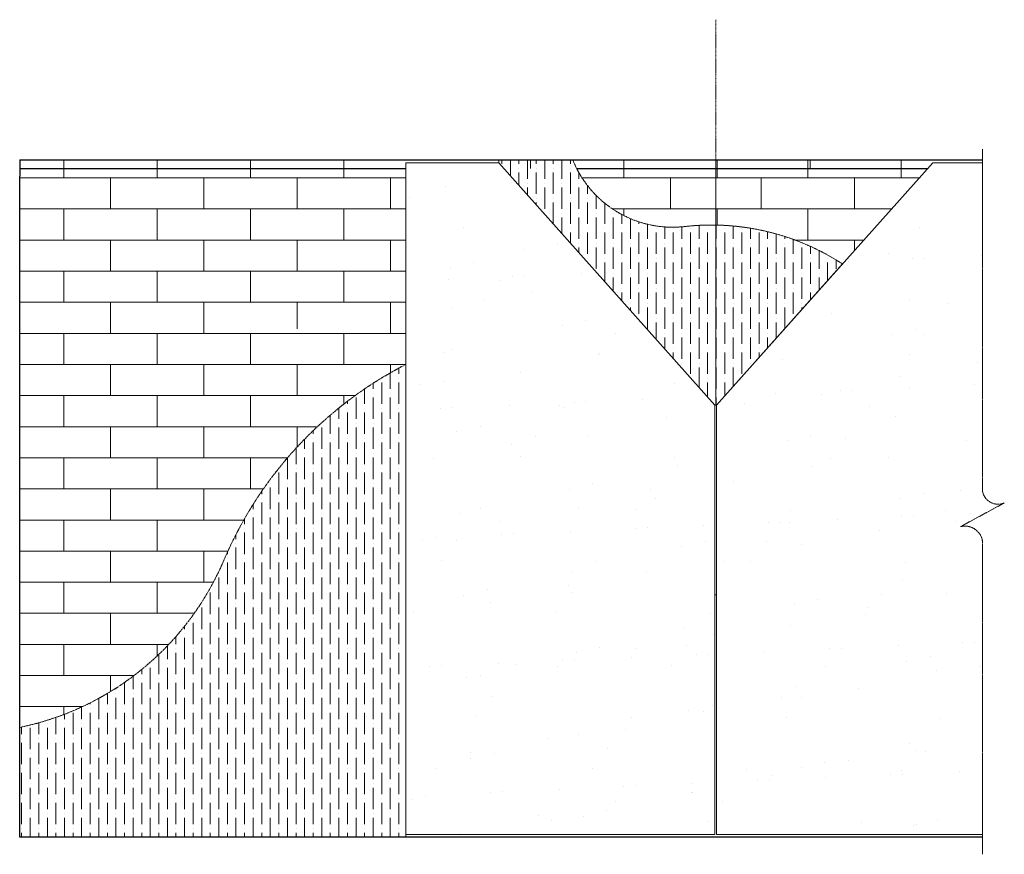
# Model space of a CAD drawing. Units: inches. Extents: x 469 to 4115, y 955 to 6145.
# Drawn here: x 469 to 4115, y 3056 to 6145 of the extents above; entities that cross this region are included whole.
import ezdxf

# ---------------------------------------------------------------- set-up
doc = ezdxf.new("R2010")
doc.units = ezdxf.units.IN
doc.linetypes.add('CENTER', pattern=[2, 1.25, -0.25, 0.25, -0.25])
for name, color, linetype, lineweight in [('1_OBJECT', 7, 'Continuous', 25), ('4_CENTER', 10, 'CENTER', 5), ('5_HATCH', 252, 'Continuous', 5), ('Text', 7, 'Continuous', 25)]:
    doc.layers.add(name, color=color, linetype=linetype, lineweight=lineweight)
pattern_1 = [(90, (0, 0), (-31.75, 55.56250000000001), [79.375, -15.875, 0, -15.875])]

msp = doc.modelspace()

# ---------------------------------------------------------------- hatches: boundary and pattern name
at = {"layer": '5_HATCH', "lineweight": 9, "ltscale": 3}
h = msp.add_hatch(dxfattribs=at)
h.set_pattern_fill('AR-SAND', color=256, scale=7, angle=45, style=0)
h.set_pattern_definition([(82.50000000000001, (0, 0), (-250.1669440991345, 234.3274423861203), [0, -270.256, 0, -302.26, 0, -288.925]), (52.49999999999999, (0, 0), (-132.307649409943, 577.3129959413139), [0, -145.796, 0, -243.586, 0, -93.345]), (12.5, (-154.6400104048108, -154.6400104048108), (390.8098780827767, 392.2326183276005), [0, -88.89999999999999, 0, -320.04, 0, -417.83]), (2.499999999999997, (-154.6400104048108, -154.6400104048108), (267.5967764129797, 488.2855470936874), [0, -44.45, 0, -209.804, 0, -240.03])])
h.paths.add_polyline_path([(1898.713039381316, 3128.996432500721), (3043.27561297077, 3128.996432500721), (3043.27561297077, 4718.66673802815), (2242.926571592653, 5615.788436764772), (1898.713039381316, 5615.788436764772)])
h = msp.add_hatch(dxfattribs=at)
h.set_pattern_fill('AR-SAND', color=256, scale=7, angle=45, style=0)
h.set_pattern_definition([(82.50000000000001, (0, 0), (-250.1669440991346, 234.3274423861203), [0, -270.256, 0, -302.2599999999999, 0, -288.925]), (52.49999999999999, (0, 0), (-132.307649409943, 577.312995941314), [0, -145.796, 0, -243.586, 0, -93.345]), (12.5, (-154.6400104048108, -154.6400104048108), (390.8098780827766, 392.2326183276006), [0, -88.89999999999999, 0, -320.04, 0, -417.83]), (2.499999999999997, (-154.6400104048108, -154.6400104048108), (267.5967764129797, 488.2855470936875), [0, -44.45, 0, -209.804, 0, -240.03])])
h.paths.add_polyline_path([(4033.954057083103, 5615.788436764772), (3850.051353996435, 5615.788436764772), (3049.702312618317, 4718.66673802815), (3049.702312618317, 3128.996432500721), (4033.954057083103, 3128.996432500721), (4033.954057083103, 4217.489820588898, 0.4278730831292379), (3952.896294723002, 4268.771857487943), (4115.011819443414, 4356.599681359767, -0.5062949645810396), (4033.954057083103, 4403.771082967993)])
at = {"layer": 'Text', "lineweight": 5, "ltscale": 3}
h = msp.add_hatch(dxfattribs=at)
h.set_pattern_fill('ANSI36', color=8, scale=10, angle=45)
h.set_pattern_definition(pattern_1)
edge = h.paths.add_edge_path()
edge.add_arc((3030.968231866617, 4497.732298584564), 887.5790345126466, 56.88738856415137, 96.45101450786672)
edge.add_arc((2886.476179872855, 5775.635521033002), 398.4670762600076, 202.0193269791552, 276.4510145078668, ccw=False)
edge.add_line((2517.074312334343, 5626.242512085937), (2242.926571592653, 5626.242512085937))
edge.add_line((2242.926571592653, 5626.242512085937), (2242.926571592653, 5615.788436764772))
edge.add_line((2242.926571592653, 5615.788436764772), (3043.27561297077, 4718.66673802815))
edge.add_line((3043.27561297077, 4718.66673802815), (3049.702312618317, 4718.66673802815))
edge.add_line((3049.702312618317, 4718.66673802815), (3515.840533163306, 5241.167160520466))
h = msp.add_hatch(dxfattribs=at)
h.set_pattern_fill('ANSI36', color=8, scale=10, angle=45)
h.set_pattern_definition(pattern_1)
edge = h.paths.add_edge_path()
edge.add_line((469.4365428967886, 3525.52909235996), (469.436542896794, 3118.996432500719))
edge.add_line((469.436542896794, 3118.996432500719), (1898.713039381316, 3118.996432500721))
edge.add_line((1898.713039381316, 3118.996432500721), (1898.713039381316, 4869.090719254837))
edge.add_arc((2564.198372697441, 3575.4147709159), 1454.808643145043, 117.2219350547044, 156.9658030674736)
edge.add_arc((256.4775918573544, 4556.610069689083), 1052.843529038287, 281.66975007353096, 336.96580306747353, ccw=False)

# ---------------------------------------------------------------- linework, layer by layer
at = {"layer": '1_OBJECT', "color": 7}
for p, q in [((469.4365428967621, 5626.242512085937), (469.4365428967621, 5565.98409832239)), ((469.4365428967621, 5626.242512085937), (4033.954057083103, 5626.242512085937)), ((469.4365428967621, 5594.242512085937), (1898.713039381316, 5594.242512085937)), ((2531.690910775717, 5594.242512085937), (3830.829591568221, 5594.242512085937))]:
    msp.add_line(p, q, dxfattribs=at)
at = {"layer": '1_OBJECT'}
msp.add_line((469.4365428967939, 3118.996432500719), (469.4365428967621, 5565.98409832239), dxfattribs=at)
at = {"layer": '1_OBJECT', "color": 7, "lineweight": 30}
msp.add_line((4033.954057083103, 3118.996432500723), (469.4365428967685, 3118.996432500719), dxfattribs=at)
at = {"layer": '1_OBJECT', "lineweight": 20}
msp.add_lwpolyline([(1898.713039381316, 3128.996432500721), (3043.27561297077, 3128.996432500721), (3043.27561297077, 4718.66673802815), (2242.926571592653, 5615.788436764772), (1898.713039381316, 5615.788436764772)], close=True, dxfattribs=at)
msp.add_lwpolyline([(4033.954057083103, 3128.996432500721), (3049.702312618317, 3128.996432500721), (3049.702312618317, 4718.66673802815), (3850.051353996435, 5615.788436764772), (4033.954057083103, 5615.788436764772)], dxfattribs=at)
at = {"layer": '4_CENTER', "color": 8, "ltscale": 2.5}
msp.add_lwpolyline([(3046.488962794544, 5626.242512085937), (3046.488962794544, 6145.455357073428)], dxfattribs=at)
at = {"layer": '4_CENTER', "color": 8, "ltscale": 5}
for points in [[(4033.954057083103, 3055.708782283042), (4033.954057083103, 4217.489820588898, 0.4278730831292367), (3952.896294723002, 4268.771857487943), (4115.011819443414, 4356.599681359767, -0.50629496458104), (4033.954057083103, 4403.771082967993), (4033.954057083103, 5666.58606074077)], [(3515.840533163306, 5241.167160520466, 0.1743643973014419), (2931.245434270874, 5379.691428105927, -0.336691110744656), (2517.074312334343, 5626.242512085937, -0.336691110744656)], [(1898.713039381316, 4869.090719254837, 0.1751748735257482), (1225.379466641382, 4144.652967944507, -0.2460679998055051), (469.4365428967886, 3525.52909235996)]]:
    msp.add_lwpolyline(points, format="xyb", dxfattribs=at)
at = {"layer": '5_HATCH', "color": 1}
for p, q in [((633.143998740511, 5560.057079254838), (633.143998740511, 5626.242512085938)), ((978.5839987405097, 5560.057079254838), (978.5839987405097, 5626.242512085942)), ((1324.023998740512, 5560.057079254838), (1324.023998740512, 5626.242512085938)), ((1669.463998740511, 5560.057079254841), (1669.463998740511, 5626.242512085938)), ((2360.343998740508, 5594.242512085937), (2360.343998740508, 5626.242512085942)), ((2705.783998740511, 5560.057079254835), (2705.78399874051, 5626.242512085938)), ((3051.22399874051, 5560.057079254835), (3051.223998740509, 5626.242512085938)), ((3387.193926848576, 5560.057079254835), (3387.193926848576, 5626.242512085938)), ((3396.663998740508, 5593.788436764772), (3396.663998740508, 5626.242512085939)), ((3732.633926848579, 5560.057079254838), (3732.633926848579, 5626.242512085942)), ((469.4365428967612, 5560.057079254835), (1898.713039381316, 5560.057079254834)), ((805.8639987405122, 5444.896019254839), (805.8639987405122, 5560.05707925484)), ((1151.303998740511, 5444.896019254839), (1151.303998740511, 5560.05707925484)), ((1496.74399874051, 5444.896019254839), (1496.74399874051, 5560.05707925484)), ((1842.183998740512, 5444.896019254839), (1842.183998740512, 5560.05707925484)), ((2551.361354322425, 5560.057079254834), (3046.488962794544, 5560.057079254834)), ((2878.503998740508, 5444.896019254839), (2878.503998740508, 5560.05707925484)), ((3800.331746700575, 5560.057079254834), (3046.488962794543, 5560.057079254834)), ((3214.473926848579, 5444.896019254839), (3214.473926848579, 5560.05707925484)), ((3559.913926848578, 5444.896019254836), (3559.913926848578, 5560.05707925484)), ((469.4365428967649, 5444.896019254837), (1898.713039381316, 5444.896019254837)), ((633.143998740511, 5329.734959254837), (633.143998740511, 5444.896019254837)), ((978.5839987405097, 5329.734959254837), (978.5839987405097, 5444.896019254837)), ((1324.023998740512, 5329.734959254837), (1324.023998740512, 5444.896019254837)), ((1669.463998740511, 5329.734959254841), (1669.463998740511, 5444.896019254841)), ((2664.24343515073, 5444.896019254837), (3046.488962794544, 5444.896019254837)), ((2705.78399874051, 5420.492808112077), (2705.78399874051, 5444.896019254836)), ((3697.59312817771, 5444.896019254837), (3046.488962794543, 5444.896019254837)), ((3051.223998740512, 5385.080170850426), (3051.223998740512, 5444.896019254837)), ((3387.193926848576, 5329.734959254833), (3387.193926848576, 5444.896019254836)), ((469.4365428967649, 5329.734959254834), (1898.713039381316, 5329.734959254834)), ((805.8639987405122, 5214.573899254839), (805.8639987405122, 5329.734959254839)), ((1151.303998740511, 5214.573899254839), (1151.303998740511, 5329.734959254839)), ((1496.74399874051, 5214.573899254839), (1496.74399874051, 5329.734959254839)), ((1842.183998740512, 5214.573899254839), (1842.183998740512, 5329.734959254839)), ((3594.854509654841, 5329.734959254834), (3340.109162744417, 5329.734959254834)), ((3559.913926848578, 5290.569603414552), (3559.913926848577, 5329.734959254834)), ((469.4365428967685, 5214.573899254836), (1898.713039381316, 5214.573899254836)), ((633.143998740511, 5099.412839254836), (633.143998740511, 5214.573899254837)), ((978.5839987405097, 5099.412839254836), (978.5839987405097, 5214.573899254837)), ((1324.023998740512, 5099.412839254836), (1324.023998740512, 5214.573899254837)), ((1669.463998740511, 5099.41283925484), (1669.463998740511, 5214.57389925484)), ((469.4365428967685, 5099.412839254835), (1898.713039381316, 5099.412839254836)), ((805.8639987405122, 4984.251779254838), (805.8639987405122, 5099.412839254838)), ((1151.303998740511, 4984.251779254838), (1151.303998740511, 5099.412839254838)), ((1496.74399874051, 5001.293334233605), (1496.74399874051, 5099.412839254838)), ((1842.183998740512, 4984.251779254838), (1842.183998740512, 5099.412839254838)), ((469.4365428967685, 4984.251779254835), (1898.713039381316, 4984.251779254835)), ((633.143998740511, 4869.090719254836), (633.143998740511, 4984.251779254836)), ((978.5839987405097, 4869.090719254836), (978.5839987405097, 4984.251779254836)), ((1324.023998740512, 4869.090719254836), (1324.023998740512, 4984.251779254836)), ((1669.463998740511, 4869.090719254839), (1669.463998740511, 4984.25177925484)), ((469.4365428967722, 4869.090719254837), (1898.713039381316, 4869.090719254837)), ((805.8639987405122, 4753.929659254837), (805.8639987405122, 4869.090719254837)), ((1151.303998740511, 4753.929659254837), (1151.303998740511, 4869.090719254837)), ((1496.74399874051, 4753.929659254837), (1496.74399874051, 4869.090719254837)), ((1842.183998740512, 4838.412566626211), (1842.183998740512, 4869.090719254837)), ((469.4365428967722, 4753.929659254836), (1711.220737508225, 4753.929659254835)), ((633.143998740511, 4638.768599254835), (633.143998740511, 4753.929659254835)), ((978.5839987405097, 4638.768599254835), (978.5839987405097, 4753.929659254835)), ((1324.023998740512, 4638.768599254835), (1324.023998740512, 4753.929659254835)), ((1669.463998740511, 4722.549718613607), (1669.463998740511, 4753.929659254839)), ((469.4365428967758, 4638.768599254836), (1571.350537464645, 4638.768599254836)), ((805.8639987405122, 4523.607539254836), (805.8639987405122, 4638.768599254837)), ((1151.303998740511, 4523.607539254836), (1151.303998740511, 4638.768599254837)), ((1496.74399874051, 4563.85260289611), (1496.74399874051, 4638.768599254837)), ((469.4365428967758, 4523.607539254836), (1460.840469640021, 4523.607539254836)), ((633.143998740511, 4408.446479254834), (633.143998740511, 4523.607539254835)), ((978.5839987405097, 4408.446479254834), (978.5839987405097, 4523.607539254835)), ((1324.023998740512, 4408.446479254834), (1324.023998740512, 4523.607539254835)), ((469.4365428967758, 4408.446479254835), (1371.501277424951, 4408.446479254835)), ((805.8639987405122, 4293.285419254836), (805.8639987405122, 4408.446479254836)), ((1151.303998740511, 4293.285419254836), (1151.303998740511, 4408.446479254836)), ((469.4365428967794, 4293.285419254837), (1298.840747192716, 4293.285419254837)), ((633.143998740511, 4178.124359254834), (633.143998740511, 4293.285419254834)), ((978.5839987405097, 4178.124359254834), (978.5839987405097, 4293.285419254834)), ((469.4365428967794, 4178.124359254836), (1240.110256183351, 4178.124359254836)), ((805.8639987405122, 4062.963299254835), (805.8639987405122, 4178.124359254835)), ((1151.303998740511, 4062.963299254835), (1151.303998740511, 4178.124359254835)), ((469.4365428967831, 4062.963299254836), (1186.419720528614, 4062.963299254836)), ((633.143998740511, 3947.802239254834), (633.143998740511, 4062.963299254834)), ((978.5839987405097, 3947.802239254834), (978.5839987405097, 4062.963299254834)), ((469.4365428967831, 3947.802239254836), (1115.449373838428, 3947.802239254836)), ((805.8639987405122, 3832.641179254835), (805.8639987405122, 3947.802239254835)), ((469.4365428967831, 3832.641179254835), (1020.904529060119, 3832.641179254835)), ((633.143998740511, 3717.480119254834), (633.143998740511, 3832.641179254834)), ((978.5839987405097, 3790.423516833909), (978.5839987405097, 3832.641179254834)), ((469.4365428967867, 3717.480119254837), (892.3552710709082, 3717.480119254837)), ((805.8639987405122, 3658.470841857557), (805.8639987405122, 3717.480119254835)), ((469.4365428967867, 3602.319059254836), (701.2338892182579, 3602.319059254836)), ((633.143998740511, 3573.450919518812), (633.143998740511, 3602.319059254834))]:
    msp.add_line(p, q, dxfattribs=at)
at = {"layer": '5_HATCH', "color": 0, "ltscale": 3}
msp.add_lwpolyline([(3046.488962794544, 4718.66673802815), (3046.488962794544, 5626.242512085937)], dxfattribs=at)
at = {"layer": 'Text', "lineweight": 5, "ltscale": 3}
for points in [[(2517.074312334343, 5626.242512085937), (2242.926571592653, 5626.242512085937), (2242.926571592653, 5615.788436764772), (3043.27561297077, 4718.66673802815), (3049.702312618317, 4718.66673802815), (3515.840533163306, 5241.167160520466)], [(469.4365428967886, 3525.52909235996), (469.436542896794, 3118.996432500719), (1898.713039381316, 3118.996432500721), (1898.713039381316, 4869.090719254837)]]:
    msp.add_lwpolyline(points, dxfattribs=at)
msp.add_arc((3046.488962794544, 4718.66673802815), 702.3514704991177, 269.737863401675, 270.2621365983249, dxfattribs=at)

doc.saveas('drawing.dxf')
